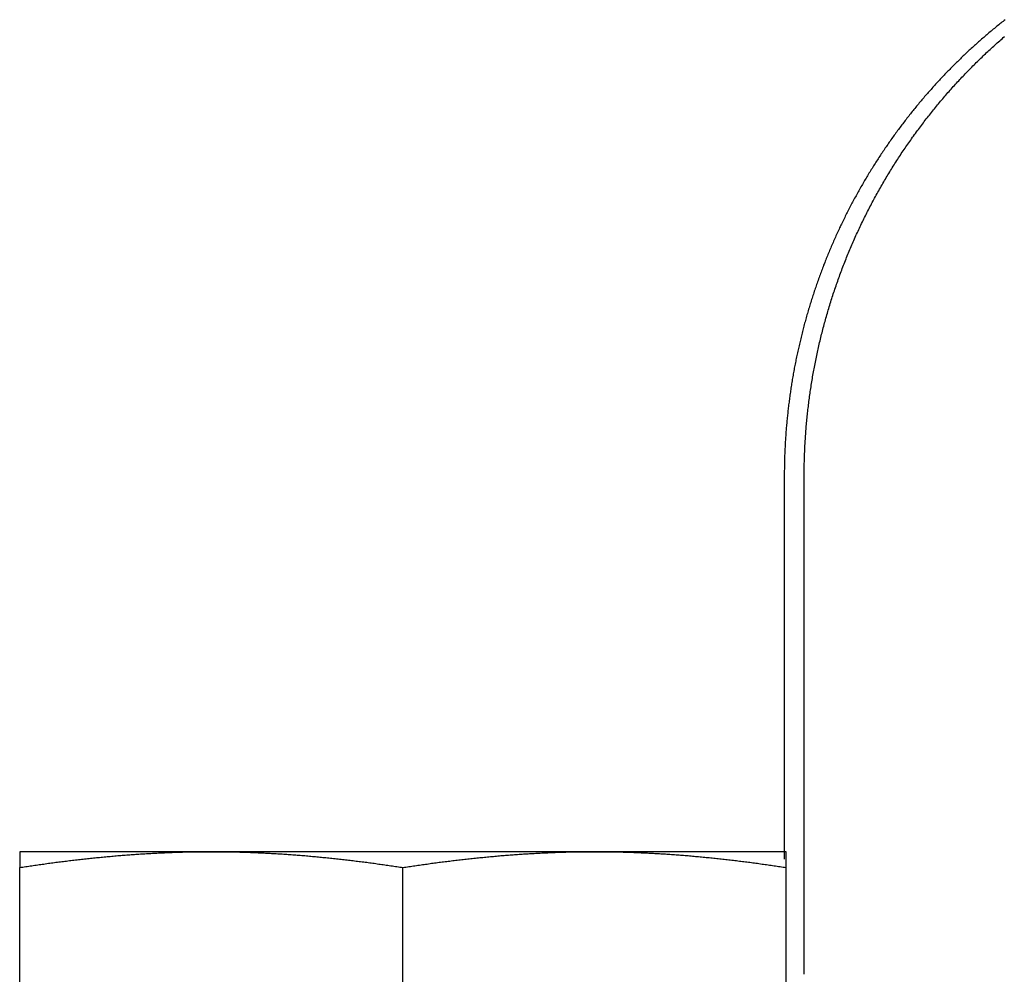
# Model space of a CAD drawing. Extents: x -101 to 352, y -600 to 108.
# Drawn here: x 75 to 88, y 23 to 35 of the extents above; entities that cross this region are included whole.
import ezdxf

# ---------------------------------------------------------------- set-up
doc = ezdxf.new("R2010")
doc.units = 0
doc.header["$LTSCALE"] = 20
doc.linetypes.add('VERDECKT', pattern=[0.375, 0.25, -0.125])
doc.layers.get('0').update_dxf_attribs({"linetype": 'CONTINUOUS'})

# ---------------------------------------------------------------- blocks, each defined once
blk = doc.blocks.new('A$C67DB63A5')
at = {"color": 1, "linetype": 'VERDECKT', "extrusion": (0, 1, -2e-16)}
for p, q in [((90.39997, 209.73548), (90.39997, 203.23548)), ((80.4242, 204.83548), (82.9242, 204.83548)), ((82.9242, 204.83548), (87.9242, 204.83548)), ((87.9242, 204.83548), (90.4242, 204.83548)), ((80.4242, 199.6534), (80.4242, 204.62822)), ((85.4242, 199.6534), (85.4242, 204.62822)), ((90.4242, 199.6534), (90.4242, 204.62822))]:
    blk.add_line(p, q, dxfattribs=at)
at = {"color": 3, "linetype": 'CONTINUOUS', "extrusion": (0, 1, -2e-16)}
blk.add_line((90.6594, 203.23548), (90.6594, 209.73548), dxfattribs=at)
at = {"color": 1}
for points in [[(93.2826, 215.69, 0), (93.2683, 215.679, 0), (93.2539, 215.668, 0), (93.2396, 215.656, 0), (93.2254, 215.645, 0), (93.2111, 215.634, 0), (93.1969, 215.622, 0), (93.1828, 215.611, 0), (93.1686, 215.599, 0), (93.1545, 215.588, 0), (93.1405, 215.576, 0), (93.1264, 215.564, 0), (93.1125, 215.553, 0), (93.0985, 215.541, 0), (93.0846, 215.53, 0), (93.0707, 215.518, 0), (93.0568, 215.506, 0), (93.043, 215.494, 0), (93.0293, 215.483, 0), (93.0155, 215.471, 0), (93.0018, 215.459, 0), (92.9881, 215.447, 0), (92.9745, 215.435, 0), (92.9609, 215.423, 0), (92.9473, 215.411, 0), (92.9338, 215.399, 0), (92.9203, 215.387, 0), (92.9069, 215.375, 0), (92.8935, 215.363, 0), (92.8801, 215.351, 0), (92.8668, 215.339, 0), (92.8535, 215.327, 0), (92.8402, 215.315, 0), (92.827, 215.303, 0), (92.8138, 215.29, 0), (92.8006, 215.278, 0), (92.7875, 215.266, 0), (92.7744, 215.254, 0), (92.7614, 215.241, 0), (92.7484, 215.229, 0), (92.7354, 215.217, 0), (92.7225, 215.204, 0), (92.7096, 215.192, 0), (92.6968, 215.18, 0), (92.684, 215.167, 0), (92.6712, 215.155, 0), (92.6585, 215.142, 0), (92.6458, 215.13, 0), (92.6332, 215.117, 0), (92.6206, 215.105, 0), (92.608, 215.092, 0), (92.5955, 215.08, 0), (92.583, 215.067, 0), (92.5705, 215.054, 0), (92.5581, 215.042, 0), (92.5458, 215.029, 0), (92.5334, 215.016, 0), (92.5211, 215.004, 0), (92.5087, 214.991, 0), (92.4965, 214.978, 0), (92.4842, 214.965, 0), (92.4719, 214.952, 0), (92.4597, 214.939, 0), (92.4475, 214.926, 0), (92.4353, 214.913, 0), (92.4231, 214.9, 0), (92.411, 214.887, 0), (92.3988, 214.874, 0), (92.3867, 214.861, 0), (92.3746, 214.847, 0), (92.3626, 214.834, 0), (92.3505, 214.821, 0), (92.3385, 214.808, 0), (92.3265, 214.794, 0), (92.3145, 214.781, 0), (92.3026, 214.767, 0), (92.2906, 214.754, 0), (92.2787, 214.74, 0), (92.2668, 214.727, 0), (92.255, 214.713, 0), (92.2431, 214.699, 0), (92.2313, 214.686, 0), (92.2195, 214.672, 0), (92.2078, 214.658, 0), (92.196, 214.644, 0), (92.1843, 214.63, 0), (92.1726, 214.617, 0), (92.161, 214.603, 0), (92.1493, 214.589, 0), (92.1377, 214.575, 0), (92.1261, 214.561, 0), (92.1146, 214.547, 0), (92.103, 214.532, 0), (92.0915, 214.518, 0), (92.08, 214.504, 0), (92.0686, 214.49, 0), (92.0572, 214.476, 0), (92.0458, 214.461, 0), (92.0344, 214.447, 0), (92.023, 214.433, 0), (92.0117, 214.418, 0), (92.0004, 214.404, 0), (91.9892, 214.389, 0), (91.9779, 214.375, 0), (91.9667, 214.36, 0), (91.9556, 214.346, 0), (91.9444, 214.331, 0), (91.9333, 214.316, 0), (91.9222, 214.302, 0), (91.9112, 214.287, 0), (91.9001, 214.272, 0), (91.8891, 214.257, 0), (91.8782, 214.242, 0), (91.8672, 214.228, 0), (91.8563, 214.213, 0), (91.8454, 214.198, 0), (91.8346, 214.183, 0), (91.8238, 214.168, 0), (91.813, 214.153, 0), (91.8023, 214.138, 0), (91.7915, 214.122, 0), (91.7808, 214.107, 0), (91.7702, 214.092, 0), (91.7596, 214.077, 0), (91.749, 214.062, 0), (91.7384, 214.046, 0), (91.7279, 214.031, 0), (91.7174, 214.016, 0), (91.707, 214, 0), (91.6965, 213.985, 0), (91.6862, 213.97, 0), (91.6758, 213.954, 0), (91.6655, 213.939, 0), (91.6552, 213.923, 0), (91.6449, 213.907, 0), (91.6347, 213.892, 0), (91.6245, 213.876, 0), (91.6144, 213.861, 0), (91.6043, 213.845, 0), (91.5942, 213.829, 0), (91.5842, 213.813, 0), (91.5742, 213.798, 0), (91.5642, 213.782, 0), (91.5543, 213.766, 0), (91.5444, 213.75, 0), (91.5345, 213.734, 0), (91.5247, 213.718, 0), (91.5149, 213.702, 0), (91.5051, 213.686, 0), (91.4954, 213.67, 0), (91.4858, 213.654, 0), (91.4761, 213.638, 0), (91.4665, 213.622, 0), (91.4569, 213.606, 0), (91.4474, 213.59, 0), (91.4379, 213.573, 0), (91.4285, 213.557, 0), (91.419, 213.541, 0), (91.4097, 213.525, 0), (91.4003, 213.508, 0), (91.391, 213.492, 0), (91.3817, 213.475, 0), (91.3725, 213.459, 0), (91.3633, 213.443, 0), (91.3542, 213.426, 0), (91.345, 213.41, 0), (91.336, 213.393, 0), (91.3269, 213.377, 0), (91.3179, 213.36, 0), (91.309, 213.344, 0), (91.3, 213.327, 0), (91.2912, 213.31, 0), (91.2823, 213.294, 0), (91.2735, 213.277, 0), (91.2648, 213.26, 0), (91.256, 213.243, 0), (91.2473, 213.227, 0), (91.2387, 213.21, 0), (91.2301, 213.193, 0), (91.2215, 213.176, 0), (91.213, 213.159, 0), (91.2045, 213.142, 0), (91.1961, 213.126, 0), (91.1877, 213.109, 0), (91.1793, 213.092, 0), (91.171, 213.075, 0), (91.1627, 213.058, 0), (91.1545, 213.041, 0), (91.1463, 213.024, 0), (91.1381, 213.007, 0), (91.13, 212.989, 0), (91.1219, 212.972, 0), (91.1139, 212.955, 0), (91.1059, 212.938, 0), (91.098, 212.921, 0), (91.0901, 212.904, 0), (91.0822, 212.886, 0), (91.0744, 212.869, 0), (91.0666, 212.852, 0), (91.0589, 212.835, 0), (91.0512, 212.817, 0), (91.0435, 212.8, 0), (91.0359, 212.783, 0), (91.0283, 212.765, 0), (91.0208, 212.748, 0), (91.0133, 212.73, 0), (91.0059, 212.713, 0), (90.9985, 212.696, 0), (90.9912, 212.678, 0), (90.9839, 212.661, 0), (90.9766, 212.643, 0), (90.9694, 212.626, 0), (90.9622, 212.608, 0), (90.9551, 212.59, 0), (90.948, 212.573, 0), (90.941, 212.555, 0), (90.934, 212.538, 0), (90.927, 212.52, 0), (90.9201, 212.502, 0), (90.9132, 212.485, 0), (90.9064, 212.467, 0), (90.8997, 212.449, 0), (90.8929, 212.432, 0), (90.8862, 212.414, 0), (90.8796, 212.396, 0), (90.873, 212.378, 0), (90.8664, 212.361, 0), (90.8599, 212.343, 0), (90.8535, 212.325, 0), (90.8471, 212.307, 0), (90.8407, 212.289, 0), (90.8344, 212.271, 0), (90.8281, 212.253, 0), (90.8218, 212.236, 0), (90.8156, 212.218, 0), (90.8095, 212.2, 0), (90.8034, 212.182, 0), (90.7973, 212.164, 0), (90.7913, 212.146, 0), (90.7853, 212.128, 0), (90.7794, 212.11, 0), (90.7735, 212.092, 0), (90.7677, 212.074, 0), (90.7619, 212.056, 0), (90.7562, 212.038, 0), (90.7505, 212.02, 0), (90.7448, 212.002, 0), (90.7392, 211.984, 0), (90.7336, 211.965, 0), (90.7281, 211.947, 0), (90.7226, 211.929, 0), (90.7172, 211.911, 0), (90.7118, 211.893, 0), (90.7065, 211.875, 0), (90.7012, 211.857, 0), (90.696, 211.838, 0), (90.6908, 211.82, 0), (90.6856, 211.802, 0), (90.6805, 211.784, 0), (90.6754, 211.766, 0), (90.6704, 211.747, 0), (90.6655, 211.729, 0), (90.6605, 211.711, 0), (90.6557, 211.693, 0), (90.6508, 211.674, 0), (90.646, 211.656, 0), (90.6413, 211.638, 0), (90.6366, 211.62, 0), (90.632, 211.601, 0), (90.6274, 211.583, 0), (90.6228, 211.565, 0), (90.6183, 211.546, 0), (90.6138, 211.528, 0), (90.6094, 211.51, 0), (90.605, 211.491, 0), (90.6007, 211.473, 0), (90.5964, 211.455, 0), (90.5922, 211.436, 0), (90.588, 211.418, 0), (90.5839, 211.4, 0), (90.5798, 211.381, 0), (90.5758, 211.363, 0), (90.5718, 211.345, 0), (90.5678, 211.326, 0), (90.5639, 211.308, 0), (90.5601, 211.289, 0), (90.5562, 211.271, 0), (90.5525, 211.253, 0), (90.5488, 211.234, 0), (90.5451, 211.216, 0), (90.5415, 211.197, 0), (90.5379, 211.179, 0), (90.5344, 211.161, 0), (90.5309, 211.142, 0), (90.5275, 211.124, 0), (90.5241, 211.105, 0), (90.5207, 211.087, 0), (90.5174, 211.069, 0), (90.5142, 211.05, 0), (90.511, 211.032, 0), (90.5078, 211.013, 0), (90.5047, 210.995, 0), (90.5017, 210.976, 0), (90.4987, 210.958, 0), (90.4957, 210.94, 0), (90.4928, 210.921, 0), (90.4899, 210.903, 0), (90.4871, 210.884, 0), (90.4843, 210.866, 0), (90.4816, 210.847, 0), (90.4789, 210.829, 0), (90.4762, 210.811, 0), (90.4737, 210.792, 0), (90.4711, 210.774, 0), (90.4686, 210.755, 0), (90.4661, 210.737, 0), (90.4637, 210.719, 0), (90.4614, 210.7, 0), (90.459, 210.682, 0), (90.4568, 210.663, 0), (90.4545, 210.645, 0), (90.4524, 210.627, 0), (90.4502, 210.608, 0), (90.4481, 210.59, 0), (90.4461, 210.572, 0), (90.4441, 210.553, 0), (90.4421, 210.535, 0), (90.4402, 210.516, 0), (90.4383, 210.498, 0), (90.4365, 210.48, 0), (90.4347, 210.461, 0), (90.433, 210.443, 0), (90.4313, 210.425, 0), (90.4297, 210.406, 0), (90.4281, 210.388, 0), (90.4265, 210.37, 0), (90.425, 210.352, 0), (90.4236, 210.333, 0), (90.4221, 210.315, 0), (90.4208, 210.297, 0), (90.4194, 210.278, 0), (90.4182, 210.26, 0), (90.4169, 210.242, 0), (90.4157, 210.224, 0), (90.4146, 210.205, 0), (90.4135, 210.187, 0), (90.4124, 210.169, 0), (90.4114, 210.151, 0), (90.4104, 210.133, 0), (90.4095, 210.114, 0), (90.4086, 210.096, 0), (90.4077, 210.078, 0), (90.4069, 210.06, 0), (90.4062, 210.042, 0), (90.4055, 210.024, 0), (90.4048, 210.006, 0), (90.4042, 209.987, 0), (90.4036, 209.969, 0), (90.4031, 209.951, 0), (90.4026, 209.933, 0), (90.4021, 209.915, 0), (90.4017, 209.897, 0), (90.4013, 209.879, 0), (90.401, 209.861, 0), (90.4007, 209.843, 0), (90.4005, 209.825, 0), (90.4003, 209.807, 0), (90.4002, 209.789, 0), (90.4001, 209.771, 0), (90.4, 209.753, 0), (90.4, 209.735, 0)], [(80.4242, 204.835, 0), (80.4242, 204.835, 0), (80.4242, 204.835, 0), (80.4242, 204.835, 0), (80.4242, 204.835, 0), (80.4242, 204.835, 0), (80.4242, 204.835, 0), (80.4242, 204.835, 0), (80.4242, 204.835, 0), (80.4242, 204.835, 0), (80.4242, 204.835, 0), (80.4242, 204.835, 0), (80.4242, 204.835, 0), (80.4242, 204.834, 0), (80.4242, 204.834, 0), (80.4242, 204.834, 0), (80.4242, 204.834, 0), (80.4242, 204.834, 0), (80.4242, 204.833, 0), (80.4242, 204.833, 0), (80.4242, 204.833, 0), (80.4242, 204.833, 0), (80.4242, 204.832, 0), (80.4242, 204.832, 0), (80.4242, 204.832, 0), (80.4242, 204.832, 0), (80.4242, 204.831, 0), (80.4242, 204.831, 0), (80.4242, 204.831, 0), (80.4242, 204.83, 0), (80.4242, 204.83, 0), (80.4242, 204.83, 0), (80.4242, 204.829, 0), (80.4242, 204.829, 0), (80.4242, 204.828, 0), (80.4242, 204.828, 0), (80.4242, 204.828, 0), (80.4242, 204.827, 0), (80.4242, 204.827, 0), (80.4242, 204.826, 0), (80.4242, 204.826, 0), (80.4242, 204.825, 0), (80.4242, 204.825, 0), (80.4242, 204.824, 0), (80.4242, 204.824, 0), (80.4242, 204.823, 0), (80.4242, 204.823, 0), (80.4242, 204.822, 0), (80.4242, 204.821, 0), (80.4242, 204.821, 0), (80.4242, 204.82, 0), (80.4242, 204.82, 0), (80.4242, 204.819, 0), (80.4242, 204.818, 0), (80.4242, 204.818, 0), (80.4242, 204.817, 0), (80.4242, 204.816, 0), (80.4242, 204.816, 0), (80.4242, 204.815, 0), (80.4242, 204.814, 0), (80.4242, 204.814, 0), (80.4242, 204.813, 0), (80.4242, 204.812, 0), (80.4242, 204.811, 0), (80.4242, 204.811, 0), (80.4242, 204.81, 0), (80.4242, 204.809, 0), (80.4242, 204.808, 0), (80.4242, 204.807, 0), (80.4242, 204.807, 0), (80.4242, 204.806, 0), (80.4242, 204.805, 0), (80.4242, 204.804, 0), (80.4242, 204.803, 0), (80.4242, 204.802, 0), (80.4242, 204.801, 0), (80.4242, 204.801, 0), (80.4242, 204.8, 0), (80.4242, 204.799, 0), (80.4242, 204.798, 0), (80.4242, 204.797, 0), (80.4242, 204.796, 0), (80.4242, 204.795, 0), (80.4242, 204.794, 0), (80.4242, 204.793, 0), (80.4242, 204.792, 0), (80.4242, 204.791, 0), (80.4242, 204.79, 0), (80.4242, 204.789, 0), (80.4242, 204.788, 0), (80.4242, 204.787, 0), (80.4242, 204.786, 0), (80.4242, 204.785, 0), (80.4242, 204.784, 0), (80.4242, 204.782, 0), (80.4242, 204.781, 0), (80.4242, 204.78, 0), (80.4242, 204.779, 0), (80.4242, 204.778, 0), (80.4242, 204.777, 0), (80.4242, 204.776, 0), (80.4242, 204.774, 0), (80.4242, 204.773, 0), (80.4242, 204.772, 0), (80.4242, 204.771, 0), (80.4242, 204.77, 0), (80.4242, 204.768, 0), (80.4242, 204.767, 0), (80.4242, 204.766, 0), (80.4242, 204.765, 0), (80.4242, 204.763, 0), (80.4242, 204.762, 0), (80.4242, 204.761, 0), (80.4242, 204.759, 0), (80.4242, 204.758, 0), (80.4242, 204.757, 0), (80.4242, 204.755, 0), (80.4242, 204.754, 0), (80.4242, 204.753, 0), (80.4242, 204.751, 0), (80.4242, 204.75, 0), (80.4242, 204.749, 0), (80.4242, 204.747, 0), (80.4242, 204.746, 0), (80.4242, 204.744, 0), (80.4242, 204.743, 0), (80.4242, 204.742, 0), (80.4242, 204.74, 0), (80.4242, 204.739, 0), (80.4242, 204.737, 0), (80.4242, 204.736, 0), (80.4242, 204.734, 0), (80.4242, 204.733, 0), (80.4242, 204.731, 0), (80.4242, 204.73, 0), (80.4242, 204.728, 0), (80.4242, 204.727, 0), (80.4242, 204.725, 0), (80.4242, 204.724, 0), (80.4242, 204.722, 0), (80.4242, 204.72, 0), (80.4242, 204.719, 0), (80.4242, 204.717, 0), (80.4242, 204.716, 0), (80.4242, 204.714, 0), (80.4242, 204.712, 0), (80.4242, 204.711, 0), (80.4242, 204.709, 0), (80.4242, 204.707, 0), (80.4242, 204.706, 0), (80.4242, 204.704, 0), (80.4242, 204.702, 0), (80.4242, 204.701, 0), (80.4242, 204.699, 0), (80.4242, 204.697, 0), (80.4242, 204.696, 0), (80.4242, 204.694, 0), (80.4242, 204.692, 0), (80.4242, 204.69, 0), (80.4242, 204.689, 0), (80.4242, 204.687, 0), (80.4242, 204.685, 0), (80.4242, 204.683, 0), (80.4242, 204.682, 0), (80.4242, 204.68, 0), (80.4242, 204.678, 0), (80.4242, 204.676, 0), (80.4242, 204.674, 0), (80.4242, 204.673, 0), (80.4242, 204.671, 0), (80.4242, 204.669, 0), (80.4242, 204.667, 0), (80.4242, 204.665, 0), (80.4242, 204.663, 0), (80.4242, 204.661, 0), (80.4242, 204.66, 0), (80.4242, 204.658, 0), (80.4242, 204.656, 0), (80.4242, 204.654, 0), (80.4242, 204.652, 0), (80.4242, 204.65, 0), (80.4242, 204.648, 0), (80.4242, 204.646, 0), (80.4242, 204.644, 0), (80.4242, 204.642, 0), (80.4242, 204.64, 0), (80.4242, 204.638, 0), (80.4242, 204.636, 0), (80.4242, 204.634, 0), (80.4242, 204.632, 0), (80.4242, 204.63, 0), (80.4242, 204.628, 0)], [(80.4242, 204.628, 0), (80.4439, 204.631, 0), (80.4636, 204.634, 0), (80.4833, 204.637, 0), (80.5029, 204.64, 0), (80.5226, 204.643, 0), (80.5423, 204.646, 0), (80.562, 204.649, 0), (80.5817, 204.652, 0), (80.6014, 204.655, 0), (80.621, 204.658, 0), (80.6407, 204.661, 0), (80.6604, 204.663, 0), (80.6801, 204.666, 0), (80.6998, 204.669, 0), (80.7195, 204.672, 0), (80.7392, 204.674, 0), (80.7588, 204.677, 0), (80.7785, 204.68, 0), (80.7982, 204.683, 0), (80.8179, 204.685, 0), (80.8376, 204.688, 0), (80.8573, 204.691, 0), (80.877, 204.693, 0), (80.8966, 204.696, 0), (80.9163, 204.698, 0), (80.936, 204.701, 0), (80.9557, 204.703, 0), (80.9754, 204.706, 0), (80.9951, 204.708, 0), (81.0147, 204.711, 0), (81.0344, 204.713, 0), (81.0541, 204.716, 0), (81.0738, 204.718, 0), (81.0935, 204.72, 0), (81.1132, 204.723, 0), (81.1329, 204.725, 0), (81.1525, 204.727, 0), (81.1722, 204.73, 0), (81.1919, 204.732, 0), (81.2116, 204.734, 0), (81.2313, 204.736, 0), (81.251, 204.739, 0), (81.2707, 204.741, 0), (81.2903, 204.743, 0), (81.31, 204.745, 0), (81.3297, 204.747, 0), (81.3494, 204.749, 0), (81.3691, 204.751, 0), (81.3888, 204.753, 0), (81.4084, 204.755, 0), (81.4281, 204.757, 0), (81.4478, 204.759, 0), (81.4675, 204.761, 0), (81.4872, 204.763, 0), (81.5069, 204.765, 0), (81.5266, 204.767, 0), (81.5462, 204.769, 0), (81.5659, 204.771, 0), (81.5856, 204.772, 0), (81.6053, 204.774, 0), (81.625, 204.776, 0), (81.6447, 204.778, 0), (81.6644, 204.779, 0), (81.684, 204.781, 0), (81.7037, 204.783, 0), (81.7234, 204.784, 0), (81.7431, 204.786, 0), (81.7628, 204.788, 0), (81.7825, 204.789, 0), (81.8021, 204.791, 0), (81.8218, 204.792, 0), (81.8415, 204.794, 0), (81.8612, 204.795, 0), (81.8809, 204.797, 0), (81.9006, 204.798, 0), (81.9203, 204.799, 0), (81.9399, 204.801, 0), (81.9596, 204.802, 0), (81.9793, 204.803, 0), (81.999, 204.805, 0), (82.0187, 204.806, 0), (82.0384, 204.807, 0), (82.0581, 204.808, 0), (82.0777, 204.81, 0), (82.0974, 204.811, 0), (82.1171, 204.812, 0), (82.1368, 204.813, 0), (82.1565, 204.814, 0), (82.1762, 204.815, 0), (82.1958, 204.816, 0), (82.2155, 204.817, 0), (82.2352, 204.818, 0), (82.2549, 204.819, 0), (82.2746, 204.82, 0), (82.2943, 204.821, 0), (82.314, 204.822, 0), (82.3336, 204.823, 0), (82.3533, 204.824, 0), (82.373, 204.824, 0), (82.3927, 204.825, 0), (82.4124, 204.826, 0), (82.4321, 204.827, 0), (82.4518, 204.827, 0), (82.4714, 204.828, 0), (82.4911, 204.829, 0), (82.5108, 204.829, 0), (82.5305, 204.83, 0), (82.5502, 204.83, 0), (82.5699, 204.831, 0), (82.5895, 204.831, 0), (82.6092, 204.832, 0), (82.6289, 204.832, 0), (82.6486, 204.833, 0), (82.6683, 204.833, 0), (82.688, 204.833, 0), (82.7077, 204.834, 0), (82.7273, 204.834, 0), (82.747, 204.834, 0), (82.7667, 204.835, 0), (82.7864, 204.835, 0), (82.8061, 204.835, 0), (82.8258, 204.835, 0), (82.8455, 204.835, 0), (82.8651, 204.835, 0), (82.8848, 204.835, 0), (82.9045, 204.835, 0), (82.9242, 204.835, 0)], [(82.9242, 204.835, 0), (82.9439, 204.835, 0), (82.9636, 204.835, 0), (82.9833, 204.835, 0), (83.0029, 204.835, 0), (83.0226, 204.835, 0), (83.0423, 204.835, 0), (83.062, 204.835, 0), (83.0817, 204.835, 0), (83.1014, 204.834, 0), (83.121, 204.834, 0), (83.1407, 204.834, 0), (83.1604, 204.833, 0), (83.1801, 204.833, 0), (83.1998, 204.833, 0), (83.2195, 204.832, 0), (83.2392, 204.832, 0), (83.2588, 204.831, 0), (83.2785, 204.831, 0), (83.2982, 204.83, 0), (83.3179, 204.83, 0), (83.3376, 204.829, 0), (83.3573, 204.829, 0), (83.377, 204.828, 0), (83.3966, 204.827, 0), (83.4163, 204.827, 0), (83.436, 204.826, 0), (83.4557, 204.825, 0), (83.4754, 204.824, 0), (83.4951, 204.824, 0), (83.5147, 204.823, 0), (83.5344, 204.822, 0), (83.5541, 204.821, 0), (83.5738, 204.82, 0), (83.5935, 204.819, 0), (83.6132, 204.818, 0), (83.6329, 204.817, 0), (83.6525, 204.816, 0), (83.6722, 204.815, 0), (83.6919, 204.814, 0), (83.7116, 204.813, 0), (83.7313, 204.812, 0), (83.751, 204.811, 0), (83.7707, 204.81, 0), (83.7903, 204.808, 0), (83.81, 204.807, 0), (83.8297, 204.806, 0), (83.8494, 204.805, 0), (83.8691, 204.803, 0), (83.8888, 204.802, 0), (83.9084, 204.801, 0), (83.9281, 204.799, 0), (83.9478, 204.798, 0), (83.9675, 204.797, 0), (83.9872, 204.795, 0), (84.0069, 204.794, 0), (84.0266, 204.792, 0), (84.0462, 204.791, 0), (84.0659, 204.789, 0), (84.0856, 204.788, 0), (84.1053, 204.786, 0), (84.125, 204.784, 0), (84.1447, 204.783, 0), (84.1644, 204.781, 0), (84.184, 204.779, 0), (84.2037, 204.778, 0), (84.2234, 204.776, 0), (84.2431, 204.774, 0), (84.2628, 204.772, 0), (84.2825, 204.771, 0), (84.3021, 204.769, 0), (84.3218, 204.767, 0), (84.3415, 204.765, 0), (84.3612, 204.763, 0), (84.3809, 204.761, 0), (84.4006, 204.759, 0), (84.4203, 204.757, 0), (84.4399, 204.755, 0), (84.4596, 204.753, 0), (84.4793, 204.751, 0), (84.499, 204.749, 0), (84.5187, 204.747, 0), (84.5384, 204.745, 0), (84.5581, 204.743, 0), (84.5777, 204.741, 0), (84.5974, 204.739, 0), (84.6171, 204.736, 0), (84.6368, 204.734, 0), (84.6565, 204.732, 0), (84.6762, 204.73, 0), (84.6958, 204.727, 0), (84.7155, 204.725, 0), (84.7352, 204.723, 0), (84.7549, 204.72, 0), (84.7746, 204.718, 0), (84.7943, 204.716, 0), (84.814, 204.713, 0), (84.8336, 204.711, 0), (84.8533, 204.708, 0), (84.873, 204.706, 0), (84.8927, 204.703, 0), (84.9124, 204.701, 0), (84.9321, 204.698, 0), (84.9518, 204.696, 0), (84.9714, 204.693, 0), (84.9911, 204.691, 0), (85.0108, 204.688, 0), (85.0305, 204.685, 0), (85.0502, 204.683, 0), (85.0699, 204.68, 0), (85.0895, 204.677, 0), (85.1092, 204.674, 0), (85.1289, 204.672, 0), (85.1486, 204.669, 0), (85.1683, 204.666, 0), (85.188, 204.663, 0), (85.2077, 204.661, 0), (85.2273, 204.658, 0), (85.247, 204.655, 0), (85.2667, 204.652, 0), (85.2864, 204.649, 0), (85.3061, 204.646, 0), (85.3258, 204.643, 0), (85.3455, 204.64, 0), (85.3651, 204.637, 0), (85.3848, 204.634, 0), (85.4045, 204.631, 0), (85.4242, 204.628, 0)], [(85.4242, 204.628, 0), (85.4439, 204.631, 0), (85.4636, 204.634, 0), (85.4833, 204.637, 0), (85.5029, 204.64, 0), (85.5226, 204.643, 0), (85.5423, 204.646, 0), (85.562, 204.649, 0), (85.5817, 204.652, 0), (85.6014, 204.655, 0), (85.621, 204.658, 0), (85.6407, 204.661, 0), (85.6604, 204.663, 0), (85.6801, 204.666, 0), (85.6998, 204.669, 0), (85.7195, 204.672, 0), (85.7392, 204.674, 0), (85.7588, 204.677, 0), (85.7785, 204.68, 0), (85.7982, 204.683, 0), (85.8179, 204.685, 0), (85.8376, 204.688, 0), (85.8573, 204.691, 0), (85.877, 204.693, 0), (85.8966, 204.696, 0), (85.9163, 204.698, 0), (85.936, 204.701, 0), (85.9557, 204.703, 0), (85.9754, 204.706, 0), (85.9951, 204.708, 0), (86.0147, 204.711, 0), (86.0344, 204.713, 0), (86.0541, 204.716, 0), (86.0738, 204.718, 0), (86.0935, 204.72, 0), (86.1132, 204.723, 0), (86.1329, 204.725, 0), (86.1525, 204.727, 0), (86.1722, 204.73, 0), (86.1919, 204.732, 0), (86.2116, 204.734, 0), (86.2313, 204.736, 0), (86.251, 204.739, 0), (86.2707, 204.741, 0), (86.2903, 204.743, 0), (86.31, 204.745, 0), (86.3297, 204.747, 0), (86.3494, 204.749, 0), (86.3691, 204.751, 0), (86.3888, 204.753, 0), (86.4084, 204.755, 0), (86.4281, 204.757, 0), (86.4478, 204.759, 0), (86.4675, 204.761, 0), (86.4872, 204.763, 0), (86.5069, 204.765, 0), (86.5266, 204.767, 0), (86.5462, 204.769, 0), (86.5659, 204.771, 0), (86.5856, 204.772, 0), (86.6053, 204.774, 0), (86.625, 204.776, 0), (86.6447, 204.778, 0), (86.6644, 204.779, 0), (86.684, 204.781, 0), (86.7037, 204.783, 0), (86.7234, 204.784, 0), (86.7431, 204.786, 0), (86.7628, 204.788, 0), (86.7825, 204.789, 0), (86.8021, 204.791, 0), (86.8218, 204.792, 0), (86.8415, 204.794, 0), (86.8612, 204.795, 0), (86.8809, 204.797, 0), (86.9006, 204.798, 0), (86.9203, 204.799, 0), (86.9399, 204.801, 0), (86.9596, 204.802, 0), (86.9793, 204.803, 0), (86.999, 204.805, 0), (87.0187, 204.806, 0), (87.0384, 204.807, 0), (87.0581, 204.808, 0), (87.0777, 204.81, 0), (87.0974, 204.811, 0), (87.1171, 204.812, 0), (87.1368, 204.813, 0), (87.1565, 204.814, 0), (87.1762, 204.815, 0), (87.1958, 204.816, 0), (87.2155, 204.817, 0), (87.2352, 204.818, 0), (87.2549, 204.819, 0), (87.2746, 204.82, 0), (87.2943, 204.821, 0), (87.314, 204.822, 0), (87.3336, 204.823, 0), (87.3533, 204.824, 0), (87.373, 204.824, 0), (87.3927, 204.825, 0), (87.4124, 204.826, 0), (87.4321, 204.827, 0), (87.4518, 204.827, 0), (87.4714, 204.828, 0), (87.4911, 204.829, 0), (87.5108, 204.829, 0), (87.5305, 204.83, 0), (87.5502, 204.83, 0), (87.5699, 204.831, 0), (87.5895, 204.831, 0), (87.6092, 204.832, 0), (87.6289, 204.832, 0), (87.6486, 204.833, 0), (87.6683, 204.833, 0), (87.688, 204.833, 0), (87.7077, 204.834, 0), (87.7273, 204.834, 0), (87.747, 204.834, 0), (87.7667, 204.835, 0), (87.7864, 204.835, 0), (87.8061, 204.835, 0), (87.8258, 204.835, 0), (87.8455, 204.835, 0), (87.8651, 204.835, 0), (87.8848, 204.835, 0), (87.9045, 204.835, 0), (87.9242, 204.835, 0)], [(87.9242, 204.835, 0), (87.9439, 204.835, 0), (87.9636, 204.835, 0), (87.9833, 204.835, 0), (88.0029, 204.835, 0), (88.0226, 204.835, 0), (88.0423, 204.835, 0), (88.062, 204.835, 0), (88.0817, 204.835, 0), (88.1014, 204.834, 0), (88.121, 204.834, 0), (88.1407, 204.834, 0), (88.1604, 204.833, 0), (88.1801, 204.833, 0), (88.1998, 204.833, 0), (88.2195, 204.832, 0), (88.2392, 204.832, 0), (88.2588, 204.831, 0), (88.2785, 204.831, 0), (88.2982, 204.83, 0), (88.3179, 204.83, 0), (88.3376, 204.829, 0), (88.3573, 204.829, 0), (88.377, 204.828, 0), (88.3966, 204.827, 0), (88.4163, 204.827, 0), (88.436, 204.826, 0), (88.4557, 204.825, 0), (88.4754, 204.824, 0), (88.4951, 204.824, 0), (88.5147, 204.823, 0), (88.5344, 204.822, 0), (88.5541, 204.821, 0), (88.5738, 204.82, 0), (88.5935, 204.819, 0), (88.6132, 204.818, 0), (88.6329, 204.817, 0), (88.6525, 204.816, 0), (88.6722, 204.815, 0), (88.6919, 204.814, 0), (88.7116, 204.813, 0), (88.7313, 204.812, 0), (88.751, 204.811, 0), (88.7707, 204.81, 0), (88.7903, 204.808, 0), (88.81, 204.807, 0), (88.8297, 204.806, 0), (88.8494, 204.805, 0), (88.8691, 204.803, 0), (88.8888, 204.802, 0), (88.9084, 204.801, 0), (88.9281, 204.799, 0), (88.9478, 204.798, 0), (88.9675, 204.797, 0), (88.9872, 204.795, 0), (89.0069, 204.794, 0), (89.0266, 204.792, 0), (89.0462, 204.791, 0), (89.0659, 204.789, 0), (89.0856, 204.788, 0), (89.1053, 204.786, 0), (89.125, 204.784, 0), (89.1447, 204.783, 0), (89.1644, 204.781, 0), (89.184, 204.779, 0), (89.2037, 204.778, 0), (89.2234, 204.776, 0), (89.2431, 204.774, 0), (89.2628, 204.772, 0), (89.2825, 204.771, 0), (89.3021, 204.769, 0), (89.3218, 204.767, 0), (89.3415, 204.765, 0), (89.3612, 204.763, 0), (89.3809, 204.761, 0), (89.4006, 204.759, 0), (89.4203, 204.757, 0), (89.4399, 204.755, 0), (89.4596, 204.753, 0), (89.4793, 204.751, 0), (89.499, 204.749, 0), (89.5187, 204.747, 0), (89.5384, 204.745, 0), (89.5581, 204.743, 0), (89.5777, 204.741, 0), (89.5974, 204.739, 0), (89.6171, 204.736, 0), (89.6368, 204.734, 0), (89.6565, 204.732, 0), (89.6762, 204.73, 0), (89.6958, 204.727, 0), (89.7155, 204.725, 0), (89.7352, 204.723, 0), (89.7549, 204.72, 0), (89.7746, 204.718, 0), (89.7943, 204.716, 0), (89.814, 204.713, 0), (89.8336, 204.711, 0), (89.8533, 204.708, 0), (89.873, 204.706, 0), (89.8927, 204.703, 0), (89.9124, 204.701, 0), (89.9321, 204.698, 0), (89.9518, 204.696, 0), (89.9714, 204.693, 0), (89.9911, 204.691, 0), (90.0108, 204.688, 0), (90.0305, 204.685, 0), (90.0502, 204.683, 0), (90.0699, 204.68, 0), (90.0895, 204.677, 0), (90.1092, 204.674, 0), (90.1289, 204.672, 0), (90.1486, 204.669, 0), (90.1683, 204.666, 0), (90.188, 204.663, 0), (90.2077, 204.661, 0), (90.2273, 204.658, 0), (90.247, 204.655, 0), (90.2667, 204.652, 0), (90.2864, 204.649, 0), (90.3061, 204.646, 0), (90.3258, 204.643, 0), (90.3455, 204.64, 0), (90.3651, 204.637, 0), (90.3848, 204.634, 0), (90.4045, 204.631, 0), (90.4242, 204.628, 0)], [(90.4242, 204.628, 0), (90.4242, 204.63, 0), (90.4242, 204.632, 0), (90.4242, 204.634, 0), (90.4242, 204.636, 0), (90.4242, 204.638, 0), (90.4242, 204.64, 0), (90.4242, 204.642, 0), (90.4242, 204.644, 0), (90.4242, 204.646, 0), (90.4242, 204.648, 0), (90.4242, 204.65, 0), (90.4242, 204.652, 0), (90.4242, 204.654, 0), (90.4242, 204.656, 0), (90.4242, 204.658, 0), (90.4242, 204.66, 0), (90.4242, 204.661, 0), (90.4242, 204.663, 0), (90.4242, 204.665, 0), (90.4242, 204.667, 0), (90.4242, 204.669, 0), (90.4242, 204.671, 0), (90.4242, 204.673, 0), (90.4242, 204.674, 0), (90.4242, 204.676, 0), (90.4242, 204.678, 0), (90.4242, 204.68, 0), (90.4242, 204.682, 0), (90.4242, 204.683, 0), (90.4242, 204.685, 0), (90.4242, 204.687, 0), (90.4242, 204.689, 0), (90.4242, 204.69, 0), (90.4242, 204.692, 0), (90.4242, 204.694, 0), (90.4242, 204.696, 0), (90.4242, 204.697, 0), (90.4242, 204.699, 0), (90.4242, 204.701, 0), (90.4242, 204.702, 0), (90.4242, 204.704, 0), (90.4242, 204.706, 0), (90.4242, 204.707, 0), (90.4242, 204.709, 0), (90.4242, 204.711, 0), (90.4242, 204.712, 0), (90.4242, 204.714, 0), (90.4242, 204.716, 0), (90.4242, 204.717, 0), (90.4242, 204.719, 0), (90.4242, 204.72, 0), (90.4242, 204.722, 0), (90.4242, 204.724, 0), (90.4242, 204.725, 0), (90.4242, 204.727, 0), (90.4242, 204.728, 0), (90.4242, 204.73, 0), (90.4242, 204.731, 0), (90.4242, 204.733, 0), (90.4242, 204.734, 0), (90.4242, 204.736, 0), (90.4242, 204.737, 0), (90.4242, 204.739, 0), (90.4242, 204.74, 0), (90.4242, 204.742, 0), (90.4242, 204.743, 0), (90.4242, 204.744, 0), (90.4242, 204.746, 0), (90.4242, 204.747, 0), (90.4242, 204.749, 0), (90.4242, 204.75, 0), (90.4242, 204.751, 0), (90.4242, 204.753, 0), (90.4242, 204.754, 0), (90.4242, 204.755, 0), (90.4242, 204.757, 0), (90.4242, 204.758, 0), (90.4242, 204.759, 0), (90.4242, 204.761, 0), (90.4242, 204.762, 0), (90.4242, 204.763, 0), (90.4242, 204.765, 0), (90.4242, 204.766, 0), (90.4242, 204.767, 0), (90.4242, 204.768, 0), (90.4242, 204.77, 0), (90.4242, 204.771, 0), (90.4242, 204.772, 0), (90.4242, 204.773, 0), (90.4242, 204.774, 0), (90.4242, 204.776, 0), (90.4242, 204.777, 0), (90.4242, 204.778, 0), (90.4242, 204.779, 0), (90.4242, 204.78, 0), (90.4242, 204.781, 0), (90.4242, 204.782, 0), (90.4242, 204.784, 0), (90.4242, 204.785, 0), (90.4242, 204.786, 0), (90.4242, 204.787, 0), (90.4242, 204.788, 0), (90.4242, 204.789, 0), (90.4242, 204.79, 0), (90.4242, 204.791, 0), (90.4242, 204.792, 0), (90.4242, 204.793, 0), (90.4242, 204.794, 0), (90.4242, 204.795, 0), (90.4242, 204.796, 0), (90.4242, 204.797, 0), (90.4242, 204.798, 0), (90.4242, 204.799, 0), (90.4242, 204.8, 0), (90.4242, 204.801, 0), (90.4242, 204.801, 0), (90.4242, 204.802, 0), (90.4242, 204.803, 0), (90.4242, 204.804, 0), (90.4242, 204.805, 0), (90.4242, 204.806, 0), (90.4242, 204.807, 0), (90.4242, 204.807, 0), (90.4242, 204.808, 0), (90.4242, 204.809, 0), (90.4242, 204.81, 0), (90.4242, 204.811, 0), (90.4242, 204.811, 0), (90.4242, 204.812, 0), (90.4242, 204.813, 0), (90.4242, 204.814, 0), (90.4242, 204.814, 0), (90.4242, 204.815, 0), (90.4242, 204.816, 0), (90.4242, 204.816, 0), (90.4242, 204.817, 0), (90.4242, 204.818, 0), (90.4242, 204.818, 0), (90.4242, 204.819, 0), (90.4242, 204.82, 0), (90.4242, 204.82, 0), (90.4242, 204.821, 0), (90.4242, 204.821, 0), (90.4242, 204.822, 0), (90.4242, 204.823, 0), (90.4242, 204.823, 0), (90.4242, 204.824, 0), (90.4242, 204.824, 0), (90.4242, 204.825, 0), (90.4242, 204.825, 0), (90.4242, 204.826, 0), (90.4242, 204.826, 0), (90.4242, 204.827, 0), (90.4242, 204.827, 0), (90.4242, 204.828, 0), (90.4242, 204.828, 0), (90.4242, 204.828, 0), (90.4242, 204.829, 0), (90.4242, 204.829, 0), (90.4242, 204.83, 0), (90.4242, 204.83, 0), (90.4242, 204.83, 0), (90.4242, 204.831, 0), (90.4242, 204.831, 0), (90.4242, 204.831, 0), (90.4242, 204.832, 0), (90.4242, 204.832, 0), (90.4242, 204.832, 0), (90.4242, 204.832, 0), (90.4242, 204.833, 0), (90.4242, 204.833, 0), (90.4242, 204.833, 0), (90.4242, 204.833, 0), (90.4242, 204.834, 0), (90.4242, 204.834, 0), (90.4242, 204.834, 0), (90.4242, 204.834, 0), (90.4242, 204.834, 0), (90.4242, 204.835, 0), (90.4242, 204.835, 0), (90.4242, 204.835, 0), (90.4242, 204.835, 0), (90.4242, 204.835, 0), (90.4242, 204.835, 0), (90.4242, 204.835, 0), (90.4242, 204.835, 0), (90.4242, 204.835, 0), (90.4242, 204.835, 0), (90.4242, 204.835, 0), (90.4242, 204.835, 0), (90.4242, 204.835, 0)]]:
    blk.add_polyline3d(points, dxfattribs=at)
at = {"color": 3}
blk.add_polyline3d([(90.6594, 209.735, 0), (90.6594, 209.756, 0), (90.6595, 209.777, 0), (90.6597, 209.798, 0), (90.6599, 209.819, 0), (90.6601, 209.84, 0), (90.6604, 209.861, 0), (90.6608, 209.882, 0), (90.6613, 209.903, 0), (90.6617, 209.923, 0), (90.6623, 209.944, 0), (90.6629, 209.965, 0), (90.6636, 209.986, 0), (90.6643, 210.008, 0), (90.6651, 210.029, 0), (90.6659, 210.05, 0), (90.6668, 210.071, 0), (90.6678, 210.092, 0), (90.6688, 210.113, 0), (90.6699, 210.134, 0), (90.671, 210.155, 0), (90.6722, 210.176, 0), (90.6735, 210.197, 0), (90.6748, 210.219, 0), (90.6762, 210.24, 0), (90.6776, 210.261, 0), (90.6791, 210.282, 0), (90.6807, 210.303, 0), (90.6823, 210.325, 0), (90.684, 210.346, 0), (90.6857, 210.367, 0), (90.6875, 210.388, 0), (90.6894, 210.41, 0), (90.6913, 210.431, 0), (90.6933, 210.452, 0), (90.6953, 210.474, 0), (90.6975, 210.495, 0), (90.6996, 210.516, 0), (90.7018, 210.538, 0), (90.7041, 210.559, 0), (90.7065, 210.58, 0), (90.7089, 210.602, 0), (90.7114, 210.623, 0), (90.7139, 210.644, 0), (90.7165, 210.666, 0), (90.7191, 210.687, 0), (90.7218, 210.709, 0), (90.7246, 210.73, 0), (90.7275, 210.751, 0), (90.7304, 210.773, 0), (90.7333, 210.794, 0), (90.7363, 210.815, 0), (90.7394, 210.837, 0), (90.7426, 210.858, 0), (90.7458, 210.88, 0), (90.7491, 210.901, 0), (90.7524, 210.922, 0), (90.7558, 210.944, 0), (90.7593, 210.965, 0), (90.7628, 210.987, 0), (90.7664, 211.008, 0), (90.77, 211.029, 0), (90.7737, 211.051, 0), (90.7775, 211.072, 0), (90.7814, 211.094, 0), (90.7853, 211.115, 0), (90.7892, 211.136, 0), (90.7933, 211.158, 0), (90.7974, 211.179, 0), (90.8015, 211.201, 0), (90.8057, 211.222, 0), (90.81, 211.243, 0), (90.8144, 211.265, 0), (90.8188, 211.286, 0), (90.8233, 211.308, 0), (90.8278, 211.329, 0), (90.8324, 211.35, 0), (90.8371, 211.372, 0), (90.8418, 211.393, 0), (90.8466, 211.414, 0), (90.8514, 211.436, 0), (90.8564, 211.457, 0), (90.8613, 211.478, 0), (90.8664, 211.5, 0), (90.8715, 211.521, 0), (90.8766, 211.542, 0), (90.8819, 211.563, 0), (90.8872, 211.585, 0), (90.8925, 211.606, 0), (90.8979, 211.627, 0), (90.9034, 211.648, 0), (90.909, 211.67, 0), (90.9146, 211.691, 0), (90.9202, 211.712, 0), (90.926, 211.733, 0), (90.9318, 211.754, 0), (90.9376, 211.776, 0), (90.9435, 211.797, 0), (90.9495, 211.818, 0), (90.9555, 211.839, 0), (90.9616, 211.86, 0), (90.9678, 211.881, 0), (90.974, 211.902, 0), (90.9803, 211.923, 0), (90.9866, 211.945, 0), (90.993, 211.966, 0), (90.9995, 211.987, 0), (91.006, 212.008, 0), (91.0126, 212.029, 0), (91.0193, 212.05, 0), (91.026, 212.071, 0), (91.0328, 212.091, 0), (91.0396, 212.112, 0), (91.0465, 212.133, 0), (91.0535, 212.154, 0), (91.0605, 212.175, 0), (91.0676, 212.196, 0), (91.0747, 212.217, 0), (91.0819, 212.238, 0), (91.0892, 212.258, 0), (91.0965, 212.279, 0), (91.1039, 212.3, 0), (91.1113, 212.321, 0), (91.1188, 212.341, 0), (91.1264, 212.362, 0), (91.134, 212.383, 0), (91.1417, 212.403, 0), (91.1494, 212.424, 0), (91.1572, 212.445, 0), (91.1651, 212.465, 0), (91.173, 212.486, 0), (91.181, 212.506, 0), (91.189, 212.527, 0), (91.1971, 212.547, 0), (91.2053, 212.568, 0), (91.2135, 212.588, 0), (91.2218, 212.609, 0), (91.2301, 212.629, 0), (91.2385, 212.649, 0), (91.247, 212.67, 0), (91.2555, 212.69, 0), (91.264, 212.71, 0), (91.2727, 212.73, 0), (91.2814, 212.751, 0), (91.2901, 212.771, 0), (91.2989, 212.791, 0), (91.3078, 212.811, 0), (91.3167, 212.831, 0), (91.3257, 212.851, 0), (91.3348, 212.872, 0), (91.3438, 212.892, 0), (91.353, 212.912, 0), (91.3622, 212.932, 0), (91.3715, 212.951, 0), (91.3808, 212.971, 0), (91.3902, 212.991, 0), (91.3996, 213.011, 0), (91.4091, 213.031, 0), (91.4187, 213.051, 0), (91.4283, 213.071, 0), (91.4379, 213.09, 0), (91.4476, 213.11, 0), (91.4574, 213.13, 0), (91.4672, 213.149, 0), (91.4771, 213.169, 0), (91.4871, 213.188, 0), (91.497, 213.208, 0), (91.5071, 213.228, 0), (91.5172, 213.247, 0), (91.5273, 213.266, 0), (91.5375, 213.286, 0), (91.5478, 213.305, 0), (91.5581, 213.325, 0), (91.5685, 213.344, 0), (91.5789, 213.363, 0), (91.5893, 213.382, 0), (91.5999, 213.402, 0), (91.6104, 213.421, 0), (91.6211, 213.44, 0), (91.6317, 213.459, 0), (91.6425, 213.478, 0), (91.6532, 213.497, 0), (91.6641, 213.516, 0), (91.6749, 213.535, 0), (91.6859, 213.554, 0), (91.6969, 213.573, 0), (91.7079, 213.592, 0), (91.719, 213.61, 0), (91.7301, 213.629, 0), (91.7413, 213.648, 0), (91.7525, 213.667, 0), (91.7638, 213.685, 0), (91.7751, 213.704, 0), (91.7865, 213.722, 0), (91.7979, 213.741, 0), (91.8094, 213.759, 0), (91.821, 213.778, 0), (91.8325, 213.796, 0), (91.8442, 213.815, 0), (91.8558, 213.833, 0), (91.8675, 213.851, 0), (91.8793, 213.869, 0), (91.8911, 213.887, 0), (91.903, 213.906, 0), (91.9149, 213.924, 0), (91.9268, 213.942, 0), (91.9388, 213.96, 0), (91.9509, 213.978, 0), (91.963, 213.996, 0), (91.9751, 214.014, 0), (91.9873, 214.031, 0), (91.9995, 214.049, 0), (92.0118, 214.067, 0), (92.0241, 214.085, 0), (92.0365, 214.102, 0), (92.0489, 214.12, 0), (92.0613, 214.137, 0), (92.0738, 214.155, 0), (92.0864, 214.172, 0), (92.0989, 214.19, 0), (92.1116, 214.207, 0), (92.1242, 214.225, 0), (92.1369, 214.242, 0), (92.1497, 214.259, 0), (92.1625, 214.276, 0), (92.1753, 214.293, 0), (92.1882, 214.311, 0), (92.2011, 214.328, 0), (92.214, 214.345, 0), (92.227, 214.362, 0), (92.24, 214.378, 0), (92.2531, 214.395, 0), (92.2662, 214.412, 0), (92.2793, 214.429, 0), (92.2925, 214.446, 0), (92.3057, 214.462, 0), (92.3189, 214.479, 0), (92.3322, 214.495, 0), (92.3456, 214.512, 0), (92.3589, 214.528, 0), (92.3723, 214.545, 0), (92.3857, 214.561, 0), (92.3992, 214.577, 0), (92.4127, 214.594, 0), (92.4262, 214.61, 0), (92.4398, 214.626, 0), (92.4534, 214.642, 0), (92.4671, 214.658, 0), (92.4807, 214.674, 0), (92.4944, 214.69, 0), (92.5082, 214.706, 0), (92.5219, 214.722, 0), (92.5357, 214.738, 0), (92.5496, 214.754, 0), (92.5634, 214.769, 0), (92.5773, 214.785, 0), (92.5913, 214.8, 0), (92.6052, 214.816, 0), (92.6192, 214.831, 0), (92.6332, 214.847, 0), (92.6473, 214.862, 0), (92.6613, 214.878, 0), (92.6754, 214.893, 0), (92.6896, 214.908, 0), (92.7037, 214.923, 0), (92.7179, 214.938, 0), (92.7321, 214.953, 0), (92.7464, 214.968, 0), (92.7606, 214.983, 0), (92.7749, 214.998, 0), (92.7893, 215.013, 0), (92.8036, 215.028, 0), (92.818, 215.042, 0), (92.8324, 215.057, 0), (92.8469, 215.072, 0), (92.8614, 215.086, 0), (92.876, 215.101, 0), (92.8906, 215.116, 0), (92.9053, 215.13, 0), (92.9201, 215.145, 0), (92.9349, 215.159, 0), (92.9497, 215.174, 0), (92.9646, 215.188, 0), (92.9796, 215.202, 0), (92.9946, 215.217, 0), (93.0097, 215.231, 0), (93.0248, 215.245, 0), (93.0399, 215.26, 0), (93.0551, 215.274, 0), (93.0704, 215.288, 0), (93.0857, 215.302, 0), (93.1011, 215.316, 0), (93.1165, 215.331, 0), (93.132, 215.345, 0), (93.1475, 215.359, 0), (93.1631, 215.373, 0), (93.1787, 215.387, 0), (93.1944, 215.401, 0), (93.2101, 215.415, 0), (93.2259, 215.428, 0), (93.2417, 215.442, 0), (93.2576, 215.456, 0), (93.2735, 215.47, 0)], dxfattribs=at)

msp = doc.modelspace()

# ---------------------------------------------------------------- block references
msp.add_blockref('A$C67DB63A5', (-5.401, -180.556, -132.15))

doc.saveas('drawing.dxf')
